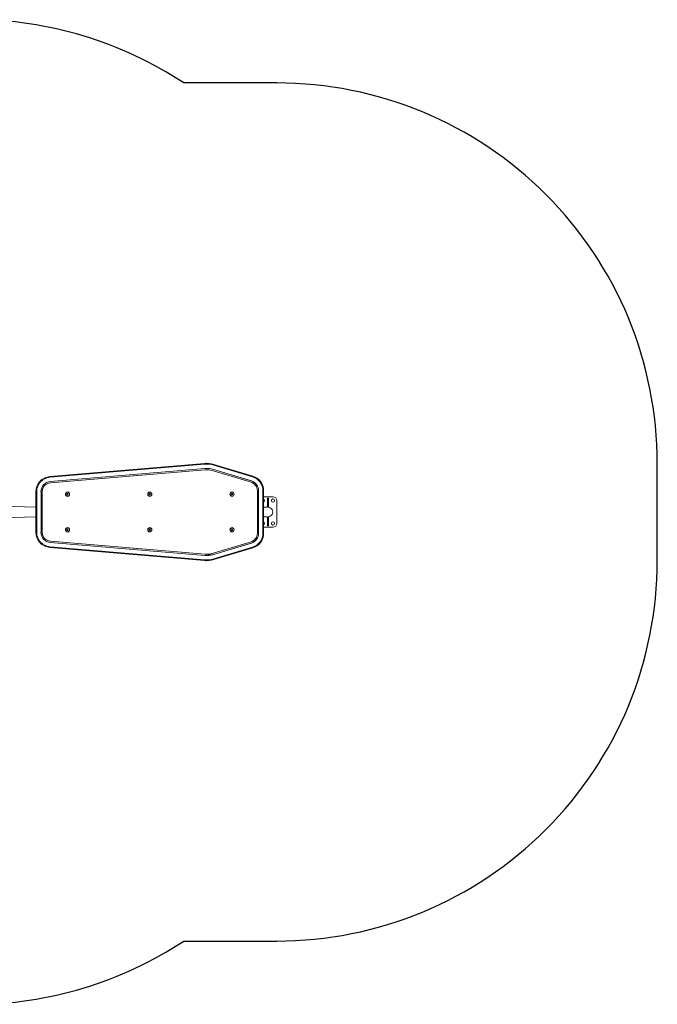
# Model space of a CAD drawing. Units: millimetres. Extents: x -4534 to 359968, y -3372 to 3848.
# Drawn here: x -41 to 2472, y -34 to 3848 of the extents above; entities that cross this region are included whole.
import ezdxf

# ---------------------------------------------------------------- set-up
doc = ezdxf.new("R2010")
doc.units = ezdxf.units.MM
doc.layers.add('Opvangzone', color=7, linetype='Continuous', true_color=0x00a19a)
doc.layers.add('Toestel 2D', color=7, linetype='Continuous', lineweight=20)

# ---------------------------------------------------------------- blocks, each defined once
blk = doc.blocks.new('VPL-15-1131-GM')
at = {"layer": 'Opvangzone'}
blk.add_lwpolyline([(605.5, 3598, 0.147352), (-223.1, 3847.6), (-1229.9, 3847.6, 0.414214), (-2729.9, 2347.6), (-2729.9, 1465.6, 0.414214), (-1229.9, -34.4), (-223.1, -34.4, 0.147352), (605.5, 215.2), (972.4, 215.2, 0.414214), (2472.4, 1715.2), (2472.4, 2098, 0.414214), (972.4, 3598)], format="xyb", close=True, dxfattribs=at)
at = {"layer": 'Toestel 2D', "color": 7, "linetype": 'Continuous', "lineweight": 18}
for p, q in [((687, 2098.2), (77.1, 2046.5)), ((77.5, 2046.5), (687.5, 2098.2)), ((687.5, 2098.2), (687, 2098.2)), ((695.4, 2098.5), (695.4, 2098.5)), ((687.9, 2095.2), (78, 2043.5)), ((689.3, 2078.2), (79.4, 2026.6)), ((689.4, 2073.3), (79.5, 2021.6)), ((689.8, 2073.3), (79.8, 2021.6)), ((689.4, 2073.3), (689.8, 2073.3)), ((695.7, 2073.5), (695.7, 2073.5)), ((870.9, 2024.1), (717.6, 2070.3)), ((872, 2028.9), (718.7, 2075.1)), ((718.7, 2075.1), (719, 2075.1)), ((872.4, 2028.9), (719, 2075.1)), ((877.2, 2045.2), (723.9, 2091.4)), ((877.9, 2048.1), (724.6, 2094.3)), ((724.6, 2094.3), (724.6, 2094.3)), ((77.5, 2046.5), (77.1, 2046.5)), ((79.5, 2021.6), (79.8, 2021.6)), ((872, 2028.9), (872.4, 2028.9)), ((877.9, 2048.1), (877.9, 2048.1)), ((22.3, 1986.7), (22.3, 1826.5)), ((22.3, 1986.7), (22.3, 1826.5)), ((22.7, 1986.7), (22.3, 1986.7)), ((22.3, 1986.7), (22.3, 1986.7)), ((22.7, 1826.5), (22.7, 1986.7)), ((22.7, 1986.7), (25.9, 1986.7)), ((25.9, 1986.7), (25.9, 1826.5)), ((42.9, 1986.7), (42.9, 1826.5)), ((47.5, 1986.7), (47.5, 1826.5)), ((47.5, 1986.7), (47.8, 1986.7)), ((47.8, 1986.7), (47.8, 1826.5)), ((147.6, 1984.6), (147.6, 1984.6)), ((471.8, 1984.6), (471.8, 1984.6)), ((796, 1984.6), (796, 1984.6)), ((895.8, 1822.6), (895.8, 1990.6)), ((900.4, 1822.6), (900.4, 1990.6)), ((900.4, 1990.6), (900.8, 1990.6)), ((900.8, 1822.6), (900.8, 1990.6)), ((917.7, 1822.6), (917.7, 1990.6)), ((920.5, 1822.6), (920.5, 1990.6)), ((146.3, 1979.2), (144.7, 1976.8)), ((144.7, 1976.8), (146, 1974.2)), ((146.5, 1976.7), (144.7, 1976.8)), ((146.8, 1975.9), (146, 1974.2)), ((146, 1974.2), (148.9, 1974)), ((149.2, 1979), (146.3, 1979.2)), ((149, 1979), (146.3, 1979.2)), ((146.9, 1977.4), (146.3, 1979.2)), ((146.9, 1977.4), (146.5, 1976.7)), ((146.5, 1976.7), (146.8, 1975.9)), ((146.8, 1975.9), (147.7, 1975.8)), ((147.8, 1977.3), (146.9, 1977.4)), ((147.6, 1968.7), (147.6, 1968.7)), ((147.7, 1975.8), (148.2, 1976.5)), ((147.7, 1975.8), (148.7, 1974)), ((147.8, 1977.3), (149, 1979)), ((148.2, 1976.5), (147.8, 1977.3)), ((148.2, 1976.5), (150.3, 1976.4)), ((148.7, 1974), (150.3, 1976.4)), ((148.9, 1974), (150.5, 1976.4)), ((149, 1979), (149.2, 1979)), ((150.3, 1976.4), (149, 1979)), ((150.5, 1976.4), (149.2, 1979)), ((150.3, 1976.4), (150.5, 1976.4)), ((470.6, 1979.2), (468.9, 1976.8)), ((468.9, 1976.8), (470.2, 1974.2)), ((470.7, 1976.7), (468.9, 1976.8)), ((471, 1975.9), (470.2, 1974.2)), ((470.2, 1974.2), (473.1, 1974)), ((473.2, 1979), (470.5, 1979.2)), ((471.2, 1977.4), (470.5, 1979.2)), ((473.4, 1979), (470.6, 1979.2)), ((471.2, 1977.4), (470.7, 1976.7)), ((470.7, 1976.7), (471, 1975.9)), ((471, 1975.9), (471.9, 1975.8)), ((472, 1977.3), (471.2, 1977.4)), ((471.8, 1968.7), (471.8, 1968.7)), ((471.9, 1975.8), (472.4, 1976.5)), ((471.9, 1975.8), (472.9, 1974)), ((472, 1977.3), (473.2, 1979)), ((472.4, 1976.5), (472, 1977.3)), ((472.4, 1976.5), (474.5, 1976.4)), ((472.9, 1974), (474.5, 1976.4)), ((473.1, 1974), (474.7, 1976.4)), ((473.2, 1979), (473.4, 1979)), ((474.5, 1976.4), (473.2, 1979)), ((474.7, 1976.4), (473.4, 1979)), ((474.5, 1976.4), (474.7, 1976.4)), ((794.8, 1979.2), (793.2, 1976.8)), ((793.2, 1976.8), (794.4, 1974.2)), ((794.9, 1976.7), (793.2, 1976.8)), ((795.3, 1975.9), (794.4, 1974.2)), ((794.4, 1974.2), (797.3, 1974)), ((797.6, 1979), (794.8, 1979.2)), ((797.4, 1979), (794.8, 1979.2)), ((795.4, 1977.4), (794.8, 1979.2)), ((795.4, 1977.4), (794.9, 1976.7)), ((794.9, 1976.7), (795.3, 1975.9)), ((795.3, 1975.9), (796.1, 1975.8)), ((796.2, 1977.3), (795.4, 1977.4)), ((796, 1968.7), (796, 1968.7)), ((796.1, 1975.8), (796.6, 1976.5)), ((796.1, 1975.8), (797.1, 1974)), ((796.2, 1977.3), (797.4, 1979)), ((796.6, 1976.5), (796.2, 1977.3)), ((796.6, 1976.5), (798.7, 1976.4)), ((797.1, 1974), (798.7, 1976.4)), ((797.3, 1974), (798.9, 1976.4)), ((797.4, 1979), (797.6, 1979)), ((798.7, 1976.4), (797.4, 1979)), ((798.9, 1976.4), (797.6, 1979)), ((798.7, 1976.4), (798.9, 1976.4)), ((957.4, 1966.6), (920.5, 1966.6)), ((935.1, 1951.4), (935.1, 1951.4)), ((935.1, 1940.9), (935.1, 1951.4)), ((935.4, 1961.1), (939.4, 1961.1)), ((935.4, 1960), (935.4, 1961.1)), ((939.4, 1960), (935.4, 1960)), ((935.4, 1960), (935.4, 1932)), ((939.4, 1961.1), (939.4, 1960)), ((939.4, 1960), (939.4, 1932)), ((939.6, 1951.4), (939.6, 1940.9)), ((939.6, 1951.4), (939.6, 1951.4)), ((972.4, 1861.6), (972.4, 1951.6)), ((22.3, 1925.6), (-110.9, 1929.6)), ((937.4, 1925.6), (920.5, 1925.6)), ((935.1, 1940.9), (935.1, 1940.9)), ((935.1, 1932.9), (935.1, 1936.9)), ((935.1, 1936.9), (935.1, 1936.9)), ((935.1, 1932.9), (935.1, 1932.9)), ((935.4, 1932), (939.4, 1932)), ((935.4, 1929.4), (935.4, 1932)), ((939.4, 1929.4), (935.4, 1929.4)), ((935.4, 1929.4), (935.4, 1926.1)), ((939.4, 1926.1), (935.4, 1926.1)), ((939.4, 1932), (939.4, 1929.4)), ((939.4, 1929.4), (939.4, 1926.1)), ((939.6, 1940.9), (939.6, 1940.9)), ((939.6, 1936.9), (939.6, 1932.9)), ((939.6, 1936.9), (939.6, 1936.9)), ((939.6, 1932.9), (939.6, 1932.9)), ((-110.9, 1883.6), (22.3, 1887.6)), ((920.5, 1887.6), (937.4, 1887.6)), ((935.1, 1876.4), (935.1, 1880.4)), ((935.1, 1880.4), (935.1, 1880.4)), ((935.1, 1876.4), (935.1, 1876.4)), ((935.1, 1872.4), (935.1, 1872.4)), ((935.1, 1861.9), (935.1, 1872.4)), ((935.4, 1883.8), (935.4, 1887.1)), ((935.4, 1887.1), (939.4, 1887.1)), ((935.4, 1883.8), (939.4, 1883.8)), ((935.4, 1881.2), (935.4, 1883.8)), ((939.4, 1881.2), (935.4, 1881.2)), ((935.4, 1853.2), (935.4, 1881.2)), ((939.4, 1883.8), (939.4, 1887.1)), ((939.4, 1883.8), (939.4, 1881.2)), ((939.4, 1853.2), (939.4, 1881.2)), ((939.6, 1880.4), (939.6, 1876.4)), ((939.6, 1880.4), (939.6, 1880.4)), ((939.6, 1876.4), (939.6, 1876.4)), ((939.6, 1872.4), (939.6, 1861.9)), ((939.6, 1872.4), (939.6, 1872.4)), ((22.7, 1826.5), (22.3, 1826.5)), ((22.3, 1826.5), (22.3, 1826.5)), ((22.7, 1826.5), (25.9, 1826.5)), ((47.5, 1826.5), (47.8, 1826.5)), ((146.3, 1839.2), (144.7, 1836.8)), ((144.7, 1836.8), (146, 1834.2)), ((146.5, 1836.7), (144.7, 1836.8)), ((146.8, 1835.9), (146, 1834.2)), ((146, 1834.2), (148.9, 1834)), ((149.2, 1839), (146.3, 1839.2)), ((149, 1839), (146.3, 1839.2)), ((146.9, 1837.4), (146.3, 1839.2)), ((146.9, 1837.4), (146.5, 1836.7)), ((146.5, 1836.7), (146.8, 1835.9)), ((146.8, 1835.9), (147.7, 1835.8)), ((147.8, 1837.3), (146.9, 1837.4)), ((147.6, 1844.6), (147.6, 1844.6)), ((147.6, 1828.7), (147.6, 1828.7)), ((147.7, 1835.8), (148.2, 1836.5)), ((147.7, 1835.8), (148.7, 1834)), ((147.8, 1837.3), (149, 1839)), ((148.2, 1836.5), (147.8, 1837.3)), ((148.2, 1836.5), (150.3, 1836.4)), ((148.7, 1834), (150.3, 1836.4)), ((148.9, 1834), (150.5, 1836.4)), ((149, 1839), (149.2, 1839)), ((150.3, 1836.4), (149, 1839)), ((150.5, 1836.4), (149.2, 1839)), ((150.3, 1836.4), (150.5, 1836.4)), ((470.6, 1839.2), (468.9, 1836.8)), ((468.9, 1836.8), (470.2, 1834.2)), ((470.2, 1834.2), (473.1, 1834)), ((473.4, 1839), (470.6, 1839.2)), ((473.2, 1839), (470.6, 1839.2)), ((471.8, 1844.6), (471.8, 1844.6)), ((471.8, 1828.7), (471.8, 1828.7)), ((471.9, 1835.8), (472.4, 1836.5)), ((471.9, 1835.8), (471.9, 1835.8)), ((471.9, 1835.8), (472.9, 1834)), ((472, 1837.3), (473.2, 1839)), ((472, 1837.3), (472, 1837.3)), ((472.4, 1836.5), (472, 1837.3)), ((472.4, 1836.5), (474.5, 1836.4)), ((472.9, 1834), (474.5, 1836.4)), ((473.1, 1834), (474.7, 1836.4)), ((473.2, 1839), (473.4, 1839)), ((474.5, 1836.4), (473.2, 1839)), ((474.7, 1836.4), (473.4, 1839)), ((474.5, 1836.4), (474.7, 1836.4)), ((794.8, 1839.2), (793.2, 1836.8)), ((793.2, 1836.8), (794.4, 1834.2)), ((794.4, 1834.2), (797.3, 1834)), ((797.6, 1839), (794.8, 1839.2)), ((796, 1844.6), (796, 1844.6)), ((796, 1828.7), (796, 1828.7)), ((797.3, 1834), (798.9, 1836.4)), ((798.9, 1836.4), (797.6, 1839)), ((797.6, 1839), (797.6, 1839)), ((798.9, 1836.4), (798.9, 1836.4)), ((920.5, 1846.6), (957.4, 1846.6)), ((935.1, 1861.9), (935.1, 1861.9)), ((935.4, 1853.2), (939.4, 1853.2)), ((935.4, 1852.1), (935.4, 1853.2)), ((939.4, 1852.1), (935.4, 1852.1)), ((939.4, 1853.2), (939.4, 1852.1)), ((939.6, 1861.9), (939.6, 1861.9)), ((79.4, 1786.6), (689.3, 1735)), ((79.5, 1791.6), (79.8, 1791.6)), ((79.5, 1791.6), (689.4, 1740)), ((79.8, 1791.6), (689.8, 1740)), ((717.6, 1742.9), (870.9, 1789.1)), ((900.4, 1822.6), (900.8, 1822.6)), ((77.5, 1766.7), (77.1, 1766.7)), ((77.1, 1766.7), (687, 1715)), ((687.5, 1715), (77.5, 1766.7)), ((78, 1769.7), (687.9, 1718)), ((718.7, 1738.1), (872, 1784.3)), ((719, 1738.1), (872.4, 1784.3)), ((723.9, 1721.8), (877.2, 1768)), ((724.6, 1718.9), (877.9, 1765.1)), ((872, 1784.3), (872.4, 1784.3)), ((877.9, 1765.1), (877.9, 1765.1)), ((687.5, 1715), (687, 1715)), ((689.4, 1740), (689.8, 1740)), ((695.4, 1714.7), (695.4, 1714.7)), ((695.7, 1739.7), (695.7, 1739.7)), ((718.7, 1738.1), (719, 1738.1)), ((724.6, 1718.9), (724.6, 1718.9))]:
    blk.add_line(p, q, dxfattribs=at)
at = {"layer": 'Toestel 2D', "color": 8, "linetype": 'Continuous', "lineweight": 18}
for p, q in [((917.7, 1990.6), (920.5, 1990.6)), ((917.7, 1822.6), (920.5, 1822.6))]:
    blk.add_line(p, q, dxfattribs=at)
at = {"layer": 'Toestel 2D', "color": 7, "linetype": 'Continuous', "lineweight": 18, "flags": 128}
for points in [[(695.4, 2098.5), (691.7, 2098.4), (687, 2098.2)], [(695.7, 2073.5), (692.9, 2073.5), (689.4, 2073.3)], [(687, 1715), (691.7, 1714.8), (695.4, 1714.7)], [(689.4, 1740), (692.9, 1739.7), (695.7, 1739.7)]]:
    blk.add_lwpolyline(points, dxfattribs=at)
at = {"layer": 'Toestel 2D', "color": 7, "linetype": 'Continuous', "lineweight": 18}
for centre, radius in [((147.6, 1976.6), 8.24), ((147.6, 1976.6), 7.94), ((147.6, 1976.6), 7.92), ((471.8, 1976.6), 8.24), ((471.8, 1976.6), 7.94), ((471.8, 1976.6), 7.92), ((796, 1976.6), 8.24), ((796, 1976.6), 7.94), ((796, 1976.6), 7.92), ((957.4, 1951.6), 6.5), ((957.4, 1861.6), 6.5), ((147.6, 1836.6), 8.24), ((147.6, 1836.6), 7.94), ((147.6, 1836.6), 7.92), ((471.8, 1836.6), 8.24), ((471.8, 1836.6), 7.94), ((471.8, 1836.6), 7.92), ((796, 1836.6), 8.24), ((796, 1836.6), 7.94), ((796, 1836.6), 7.92)]:
    blk.add_circle(centre, radius, dxfattribs=at)
for centre, radius, start, end in [((695.8, 1999), 99.5, 73.2251, 94.8399), ((676.7, 2095), 11.2, 1.0115, 16.5303), ((696.1, 1999), 96.5, 73.225, 94.84), ((696.1, 1998.9), 79.6, 73.225, 94.8399), ((696.1, 1998.9), 74.6, 73.2249, 94.8402), ((695.7, 1998.9), 79.6, 73.2257, 89.9988), ((82.2, 1986.8), 59.9, 94.9099, 180.0583), ((82.6, 1986.8), 59.9, 94.903, 180.0653), ((82.8, 1986.8), 56.9, 94.9065, 180.0618), ((82.8, 1986.8), 40, 94.9108, 180.0573), ((82.5, 1986.8), 35, 94.9062, 180.0619), ((82.8, 1986.8), 35, 94.9064, 180.0619), ((66.8, 2043.3), 11.2, 1.0085, 16.5333), ((860.8, 1990.6), 35, 359.9564, 73.1747), ((860.4, 1990.6), 40, 359.9549, 73.1761), ((860.8, 1990.6), 40, 359.9549, 73.1761), ((860.7, 1990.7), 57, 359.9564, 73.1748), ((860.5, 1990.7), 60, 359.9585, 73.1819), ((147.6, 1976.6), 7.94, 90.0741, 176.0653), ((148.7, 1976.7), 7.95, 98.092, 261.7977), ((471.8, 1976.6), 7.94, 90.0717, 176.0677), ((472.9, 1976.7), 7.95, 98.092, 261.7977), ((796, 1976.6), 7.94, 90.0726, 176.0667), ((797.1, 1976.7), 7.95, 98.092, 261.7977), ((147.6, 1976.6), 7.94, 175.9327, 269.9283), ((471.8, 1976.6), 7.94, 175.9324, 269.9286), ((796, 1976.6), 7.94, 175.9327, 269.9283), ((917.4, 1951.6), 6.5, 0, 61.292), ((917.4, 1951.6), 6.5, 298.708, 0), ((957.4, 1951.6), 15, 360, 89.9999), ((937.4, 1906.6), 19, 269.9469, 90.0531), ((917.4, 1861.6), 6.5, 0, 61.292), ((82.2, 1826.4), 59.9, 179.9347, 265.0971), ((82.6, 1826.4), 59.9, 179.9416, 265.0901), ((82.8, 1826.4), 56.9, 179.9382, 265.0935), ((82.8, 1826.4), 40, 179.9338, 265.098), ((82.5, 1826.4), 35, 179.9381, 265.0937), ((82.8, 1826.4), 35, 179.9382, 265.0935), ((147.6, 1836.6), 7.94, 90.0741, 176.0653), ((147.6, 1836.6), 7.94, 175.9325, 269.9285), ((148.7, 1836.7), 7.95, 98.092, 261.7978), ((471.8, 1836.6), 7.94, 90.0717, 176.0677), ((471.8, 1836.6), 7.94, 175.9321, 269.9289), ((472.9, 1836.7), 7.95, 98.092, 261.7978), ((796, 1836.6), 7.94, 90.0726, 176.0667), ((796, 1836.6), 7.94, 175.9325, 269.9285), ((797.1, 1836.7), 7.95, 98.092, 261.7978), ((917.4, 1861.6), 6.5, 298.708, 0), ((957.4, 1861.6), 15, 270, 0), ((860.8, 1822.6), 35, 286.8254, 0.0435), ((860.4, 1822.6), 40, 286.8264, 0.0425), ((860.8, 1822.6), 40, 286.8264, 0.0425), ((860.7, 1822.6), 57, 286.8253, 0.0436), ((860.5, 1822.5), 60, 286.8254, 0.0436), ((66.8, 1769.9), 11.2, 343.4663, 358.992), ((695.8, 1814.2), 99.5, 265.1599, 286.7751), ((676.7, 1718.2), 11.2, 343.4693, 358.9889), ((696.1, 1814.2), 96.5, 265.1599, 286.7751), ((696.1, 1814.3), 79.6, 265.1599, 286.7752), ((696.1, 1814.3), 74.6, 265.1598, 286.7753), ((712.7, 1817.5), 79.6, 257.6708, 274.3057)]:
    blk.add_arc(centre, radius, start, end, dxfattribs=at)
at = {"layer": 'Toestel 2D', "color": 8, "linetype": 'Continuous', "lineweight": 18}
for centre, radius, start, end in [((713.7, 2095.3), 10.9, 339.3917, 354.8602), ((867, 2049.1), 11, 339.3949, 354.8525), ((867, 1764.2), 11, 5.1468, 20.6057), ((713.7, 1717.9), 10.9, 5.14, 20.6081)]:
    blk.add_arc(centre, radius, start, end, dxfattribs=at)

msp = doc.modelspace()

# ---------------------------------------------------------------- block references
msp.add_blockref('VPL-15-1131-GM', (0, 0))

doc.saveas('drawing.dxf')
